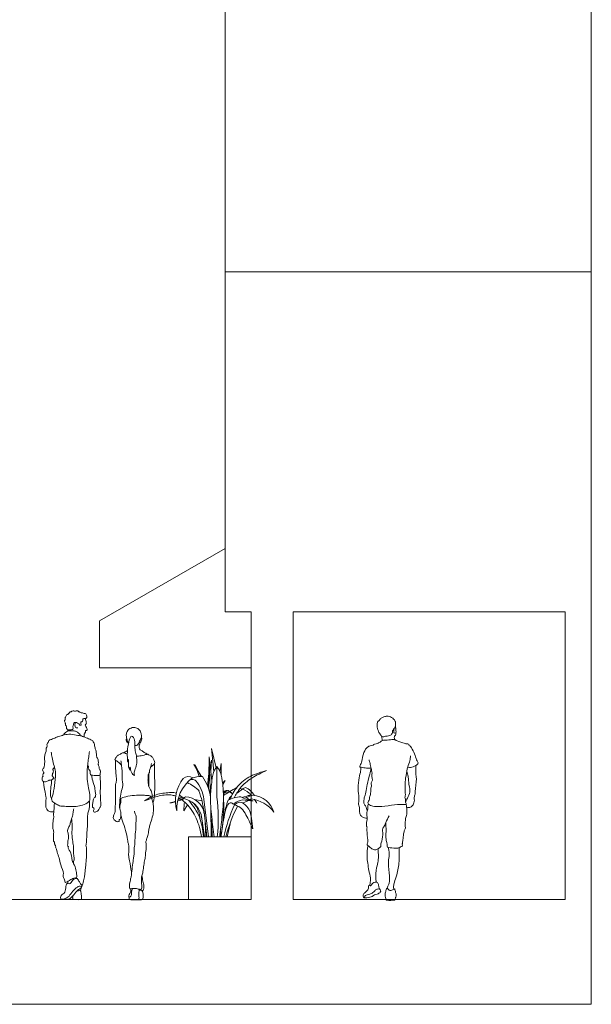
# Model space of a CAD drawing. Units: millimetres. Extents: x 1054 to 83772, y -68654 to 36294.
# Drawn here: x 20140 to 20687, y -38083 to -37142 of the extents above; entities that cross this region are included whole.
import ezdxf

# ---------------------------------------------------------------- set-up
doc = ezdxf.new("R2010")
doc.units = ezdxf.units.MM
for name, color, linetype in [('A-GROUND LINE DETAIL', 1, 'Continuous'), ('A-HATCHES', 254, 'Continuous'), ('A-LANDSCAPE', 3, 'Continuous'), ('A-PEOPLE', 1, 'Continuous'), ('A-SECTION LINE', 4, 'Continuous')]:
    doc.layers.add(name, color=color, linetype=linetype)

# ---------------------------------------------------------------- blocks, each defined once
blk = doc.blocks.new('A$C454d52a9')
at = {"layer": 'A-LANDSCAPE', "color": 9, "lineweight": 9, "true_color": 0xc7c8ca}
for p, q in [((0.6428, 0.5366), (0.6149, 0.7639)), ((0.6818, 0.6611), (0.6389, 0.8444)), ((0.6389, 0.8444), (0.6622, 0.6259)), ((0.4937, 0.6563), (0.4706, 0.6931)), ((0.4706, 0.6931), (0.5037, 0.6282)), ((0.5217, 0.5774), (0.4816, 0.6901)), ((0.4816, 0.6901), (0.5361, 0.5767)), ((0.6192, 0.6647), (0.6006, 0.4869)), ((0.6159, 0.7427), (0.6114, 0.4579)), ((0.6373, 0.7346), (0.6287, 0.6512)), ((0.632, 0.6251), (0.6373, 0.7346)), ((0.7199, 0.6237), (0.7302, 0.7017)), ((0.7302, 0.7017), (0.7314, 0.5894)), ((0.5431, 0.5774), (0.5117, 0.6275)), ((0.7442, 0.5125), (0.7689, 0.5372)), ((0.7689, 0.5372), (0.7458, 0.499)), ((0.3788, 0.3182), (0.3755, 0.2502)), ((0.3755, 0.2502), (0.408, 0.306)), ((0.3835, 0.3305), (0.3788, 0.3182)), ((0.4802, 0.3558), (0.5469, 0.3445)), ((0.611, 0), (0.5665, 0.3603)), ((0.6345, 0), (0.6319, 0.2851)), ((0.5707, 0), (0.5389, 0.2143)), ((0.5707, 0), (0.5419, 0.1935)), ((0.5673, 0.2403), (0.5934, 0)), ((0.7589, 0.1894), (0.7584, 0.206)), ((0.5776, 0.146), (0.5839, 0)), ((0.7891, 0), (0.8164, 0.125)), ((0.5836, 0.0102), (0.5867, 0.0611)), ((0.7233, 0.0558), (0.7238, 0))]:
    blk.add_line(p, q, dxfattribs=at)
blk.add_lwpolyline([(0.5447, 0), (0.7891, 0)], dxfattribs=at)
for centre, major_axis, start_param, end_param in [((-13.1397, 0.1129), (-9.7368, 9.7368), 3.947226, 3.974288), ((-24.7614, 0.4534), (17.9962, 17.9962), 5.494933, 5.50635), ((0.4187, 0.4993), (-0.0553, 0.0553), -1.361577, -0.088904), ((0.5319, 0.3764), (0.1423, 0.1423), 0.687635, 1.216052), ((0.1716, 0.3111), (-0.3279, 0.3279), 4.094421, 4.53715), ((0.6409, 0.3449), (-0.2451, 0.2451), 0.118385, 1.067887), ((0.6845, 0.2659), (0.2665, 0.2665), 1.464064, 2.402986), ((0.2936, 0.2373), (-0.2138, 0.2138), 4.655215, 5.121401), ((0.4556, 0.5007), (-0.0347, 0.0347), -1.543774, 0.058854), ((0.2327, 0.319), (-0.2378, 0.2378), 4.049929, 4.629697), ((3.8738, -4.7173), (-4.236, 4.236), -0.262003, -0.249502), ((1.1726, 0.0901), (0.3091, 0.3091), 1.286958, 1.507643), ((0.8862, 0.3014), (-0.133, 0.133), 4.45433, 5.08063), ((0.2046, 0.6359), (-0.2221, 0.2221), 2.716374, 2.984616), ((0.1915, 0.5583), (-0.1695, 0.1695), 2.91342, 3.099064), ((0.1061, -0.3382), (0.5384, 0.5384), 0.421572, 0.454262), ((0.3854, 0.1963), (-0.1312, 0.1312), 4.063016, 5.476988), ((-0.4067, 0.1097), (0.6948, 0.6948), 5.631957, 5.839048), ((-0.7178, 0.1771), (-1.0051, 1.0051), 3.802103, 4.07076), ((0.7935, 0.3642), (-0.056, 0.056), -0.718464, -0.224424), ((0.7654, 0.4147), (-0.0102, 0.0102), 0.044274, 0.422316), ((0.7747, 0.4029), (0.0163, 0.0163), 1.571545, 2.114036), ((3.8738, -4.7173), (4.236, 4.236), 1.322862, 1.333454), ((0.8086, 0.3604), (0.0592, 0.0592), 0.927309, 1.484814), ((0.7941, 0.3655), (-0.0456, 0.0456), -1.460802, -0.197212), ((0.7894, 0.4413), (-0.00157, 0.00157), 3.719957, 6.064528), ((0.7614, 0.3551), (-0.0672, 0.0672), 4.62122, 5.115888), ((0.9327, 0.0873), (-0.2093, 0.2093), -0.735509, -0.316978), ((0.8531, 0.3447), (-0.0354, 0.0354), -0.245616, 0.603314), ((0.8826, 0.2905), (-0.1226, 0.1226), -1.530571, -0.94206), ((1.0649, 0.6391), (-0.2089, 0.2089), 1.83515, 2.261708), ((0.9594, 0.3481), (-0.0248, 0.0248), -0.912194, -0.083186), ((1.0021, 0.3207), (0.0525, 0.0525), 0.534818, 1.357092), ((1.0607, 0.4805), (0.0972, 0.0972), 3.145186, 3.754516), ((1.1385, 0.0174), (-0.2788, 0.2788), -0.517139, -0.355375), ((0.6582, 0.0846), (0.3377, 0.3377), 6.202758, 6.270381), ((1.0176, 0.1715), (0.1603, 0.1603), 5.784335, 6.995991), ((0.1915, 0.5583), (-0.1695, 0.1695), 2.56815, 2.799368), ((0.2046, 0.6359), (-0.2221, 0.2221), 2.475162, 2.646025), ((0.231, 0.6494), (-0.2254, 0.2254), 2.624095, 2.826652), ((0.3305, 0.1527), (-0.1536, 0.1536), 4.214416, 5.289476), ((0.2756, 0.1521), (-0.1809, 0.1809), 3.988995, 4.63948), ((-1.6998, 0.3639), (-1.7372, 1.7372), 3.788427, 3.904893), ((0.6128, 0.3128), (0.1016, 0.1016), 5.475689, 5.747959), ((2.3832, -0.3782), (-1.1819, 1.1819), 0.362779, 0.557139), ((1.5199, 0.0715), (0.5468, 0.5468), 1.985892, 2.181467), ((2.1925, -0.3783), (-1.038, 1.038), 0.310175, 0.524758), ((0.8911, 0.2998), (0.0283, 0.0283), 1.828577, 2.074028), ((0.9958, 0.1147), (-0.1754, 0.1754), -0.535519, -0.188979), ((1.0353, 0.8604), (0.3644, 0.3644), 3.730109, 3.930408), ((0.7925, 0.7454), (0.3141, 0.3141), 4.256356, 4.460895), ((0.9749, 0.0412), (-0.2296, 0.2296), 4.568499, 5.362846), ((0.6582, 0.0846), (0.3377, 0.3377), 6.014618, 6.105084), ((-0.3854, 0.0269), (0.7279, 0.7279), 5.471639, 5.644999)]:
    blk.add_ellipse(centre, major_axis=major_axis, ratio=1, start_param=start_param, end_param=end_param, dxfattribs=at)
for points, knots in [([(0.6627, 0), (0.6553, 0.0636), (0.6399, 0.195), (0.6218, 0.3755), (0.6413, 0.5233), (0.6534, 0.6214), (0.6821, 0.6605), (0.6901, 0.6713)], [0, 0, 0, 0, 417.896877, 862.64584, 1169.51578, 1396.384024, 1482.917254, 1482.917254, 1482.917254, 1482.917254]), ([(0.7169, 0), (0.7242, 0.0624), (0.7396, 0.1938), (0.7584, 0.3738), (0.7443, 0.524), (0.7274, 0.6214), (0.6982, 0.6605), (0.6901, 0.6713)], [0, 0, 0, 0, 409.483186, 862.916886, 1169.354808, 1397.901258, 1485.105846, 1485.105846, 1485.105846, 1485.105846]), ([(1.1632, 0.6348), (1.1122, 0.6193), (1.0099, 0.5882), (0.8813, 0.4916), (0.8339, 0.4005), (0.8114, 0.3573)], [0, 0, 0, 0, 346.071033, 694.018271, 1008.495478, 1008.495478, 1008.495478, 1008.495478]), ([(0.8568, 0.3734), (0.8733, 0.405), (0.913, 0.4813), (1.0245, 0.5684), (1.1163, 0.6124), (1.1632, 0.6348)], [0, 0, 0, 0, 230.29527, 555.365724, 894.335988, 894.335988, 894.335988, 894.335988]), ([(0.3019, 0.4173), (0.2946, 0.4204), (0.2787, 0.4251), (0.2183, 0.4215), (0.1187, 0.4173), (0.0409, 0.3705), (0, 0.3459)], [40.764351, 40.764351, 40.764351, 40.764351, 58.288421, 77.888421, 169.798159, 271.407608, 271.407608, 271.407608, 271.407608]), ([(0.297, 0.3886), (0.2863, 0.393), (0.2362, 0.4088), (0.1304, 0.3935), (0.0464, 0.3628), (0.0011, 0.3462)], [343.95476, 343.95476, 343.95476, 343.95476, 369.332024, 459.271817, 564.770253, 564.770253, 564.770253, 564.770253]), ([(0.5447, 0), (0.5312, 0.0612), (0.5054, 0.1784), (0.4269, 0.2922), (0.3688, 0.3441), (0.354, 0.3553)], [0, 0, 0, 0, 134.560024, 257.610582, 296.695931, 296.695931, 296.695931, 296.695931]), ([(0.5629, 0), (0.5544, 0.0715), (0.5369, 0.196), (0.4622, 0.2972), (0.4234, 0.3491)], [0, 0, 0, 0, 130.288449, 268.354706, 268.354706, 268.354706, 268.354706]), ([(0.7296, 0), (0.7363, 0.0534), (0.7482, 0.1492), (0.7939, 0.356), (0.8609, 0.3032), (0.9305, 0.2842), (0.9839, 0.1859), (1.0163, 0.1098), (1.0307, 0.0758)], [0, 0, 0, 0, 415.891765, 746.495364, 811.934804, 911.757544, 1216.13205, 1461.642783, 1461.642783, 1461.642783, 1461.642783]), ([(1.0324, 0.0758), (1.0294, 0.1103), (1.0231, 0.1849), (0.9984, 0.285), (0.9128, 0.346), (0.8738, 0.3181), (0.8588, 0.3073)], [0, 0, 0, 0, 225.744369, 486.800225, 665.890928, 777.577023, 777.577023, 777.577023, 777.577023])]:
    blk.add_open_spline(points, degree=3, knots=knots, dxfattribs=at)
for points in [[(0.3536, 0.3818), (0.3443, 0.3905), (0.3382, 0.3952), (0.3321, 0.3996)], [(0.3365, 0.3675), (0.3324, 0.3703), (0.3281, 0.3729), (0.3238, 0.3753)]]:
    blk.add_open_spline(points, degree=3, dxfattribs=at)
blk = doc.blocks.new('A$C28896ce4')
at = {"layer": 'A-PEOPLE', "color": 251, "lineweight": 9, "true_color": 0x636466}
for points, knots in [([(34.1, 168.91), (34.75, 168.57), (35.88, 168.32), (35.83, 166.86), (36.89, 166.89), (37.77, 166.7), (37.38, 168.26), (36.93, 169.69), (38.2, 170.21), (39.24, 170.67), (39.41, 172.28), (39.28, 173.15), (41.05, 173.06), (42.17, 173.1), (42.94, 173.68), (43.23, 174.83), (42.65, 176.28), (42.31, 178.15), (40.35, 177.77), (38.96, 179), (37.55, 178.58), (36.55, 179.4), (35.71, 179.5), (35.11, 179.97), (34.4, 180.68), (33.37, 180.6), (32.22, 180.36), (32.01, 179.98), (30.68, 180.55), (29.95, 180.47), (28.42, 180.3), (28.16, 179.55), (27.2, 179.53), (26.49, 179.17), (26.56, 178.44), (25.88, 178.21), (25.13, 178.03), (25.2, 177.01), (24.63, 177.1), (23.6, 176.74), (23.31, 175.92), (22.65, 174.49), (22.22, 173.8), (22.45, 172.36), (22.01, 171.55), (21.57, 170.82), (22.36, 169.38), (22.61, 168.38), (22.43, 166.88), (23.25, 166.15), (23.75, 164.82), (23.55, 163.43), (24.5, 162.99), (24.8, 161.96), (26.31, 162.78), (27.48, 162.1), (28.56, 162.93), (29.57, 162.33), (30.04, 163.64), (29.97, 164.21), (29.62, 165.76), (30.02, 166.6), (30.44, 167.65), (30.46, 168.66), (31.31, 169.39), (32.04, 169.42), (32.38, 169.36)], [0, 0, 0, 0, 0.207709, 0.402239, 0.574414, 0.717419, 0.925756, 1.141124, 1.334917, 1.526145, 1.751449, 1.897688, 2.121205, 2.322108, 2.489937, 2.67901, 2.912137, 3.141401, 3.373945, 3.614093, 3.823318, 4.023138, 4.187743, 4.344569, 4.521422, 4.707893, 4.90078, 5.005656, 5.21095, 5.382311, 5.597282, 5.745709, 5.917885, 6.072622, 6.211693, 6.357237, 6.509999, 6.66948, 6.788818, 6.972123, 7.143252, 7.370125, 7.53657, 7.74997, 7.923621, 8.082367, 8.306914, 8.500559, 8.714098, 8.899127, 9.115908, 9.321368, 9.496022, 9.657051, 9.870607, 10.074793, 10.271904, 10.441655, 10.629765, 10.778684, 11.001329, 11.179797, 11.371523, 11.551964, 11.735094, 11.92124, 11.92124, 11.92124, 11.92124]), ([(34.1, 168.91), (33.24, 169.53), (32.3, 169.6), (31.61, 168.27), (31.59, 165.03), (33.02, 164.14), (34.5, 164.17)], [0, 0, 0, 0, 0.252929, 0.53299, 0.961908, 1.297152, 1.297152, 1.297152, 1.297152]), ([(39.94, 155.72), (40.35, 155.96), (40.74, 156.88), (40.17, 158.29), (41.35, 158.66), (40.85, 159.59), (41.5, 159.97), (41.8, 160.56), (41.66, 161.59), (42.34, 161.78), (43.2, 161.8), (43.46, 162.68), (43.2, 163.66), (42.2, 165.6), (41.48, 166.74), (41.75, 167.59), (42.84, 167.94), (42.59, 169.62), (41.99, 171.23), (41.71, 172.48), (41.58, 173.1)], [0.179625, 0.179625, 0.179625, 0.179625, 0.382798, 0.590227, 0.756308, 0.913689, 1.056384, 1.204752, 1.377237, 1.515707, 1.676794, 1.832128, 2.015672, 2.287513, 2.496372, 2.650447, 2.825208, 3.043706, 3.28876, 3.539857, 3.539857, 3.539857, 3.539857]), ([(20.87, 157.75), (20.79, 158.09), (22.71, 160), (24.37, 161.3), (28.4, 161.69), (31.74, 161.38), (33.82, 160.59), (37.97, 156.51), (35.6, 156.77), (28.97, 158.51), (23.36, 157.95), (20.94, 157.45), (20.87, 157.75)], [0, 0, 0, 0, 0.291325, 0.57249, 0.929041, 1.261973, 1.535351, 1.830806, 2.04404, 2.425732, 2.876444, 3.130862, 3.130862, 3.130862, 3.130862]), ([(25, 162.27), (25.04, 162.09), (25.06, 161.71), (24.94, 161.34), (24.85, 161.17)], [0, 0, 0, 0, 0.1350768, 0.2729902, 0.2729902, 0.2729902, 0.2729902]), ([(12.03, 127.28), (11.97, 126.73), (11.51, 125.66), (10.95, 125.27), (10.16, 124.27), (11.26, 123.28), (11.01, 122.4), (10.96, 121.41), (10.67, 121.02), (9.85, 120.69), (10.53, 119.94), (10.15, 119.39), (9.81, 118.5), (10.31, 118.15), (11, 117.32), (11.41, 116.62), (11.58, 115.82), (10.57, 115.52), (10.06, 115.21), (9.71, 114.3), (6.99, 114.35), (6.29, 113.6), (4.17, 113.12), (2.64, 112.37), (0.63, 113.54), (0, 115.02), (0.61, 117.55), (1.55, 117.95), (0.51, 119.7), (2.16, 120.83), (1.65, 122.16), (0.95, 123.09), (0.64, 124.99), (1.83, 125.66), (2.29, 126.69), (2.31, 127.62), (2.74, 129.67), (2.89, 133.79), (2.32, 136.49), (3.72, 140.44), (4.36, 143.24), (4.01, 145.01), (5.5, 146.69), (4.56, 148.08), (5.3, 149.84), (6.39, 150.14), (6.52, 152.54), (9.43, 153.19), (13.3, 155), (15.8, 156.1), (18.46, 156.5), (20.09, 157.3), (20.87, 157.75)], [0, 0, 0, 0, 0.232646, 0.388321, 0.569935, 0.768384, 0.937363, 1.114261, 1.240705, 1.385474, 1.538233, 1.682871, 1.848961, 1.979129, 2.167433, 2.335751, 2.478811, 2.651468, 2.791226, 2.953253, 3.237248, 3.422919, 3.682848, 3.917739, 4.175026, 4.403737, 4.684902, 4.841617, 5.06572, 5.295856, 5.491244, 5.693397, 5.927604, 6.126987, 6.31209, 6.481803, 6.742249, 7.109283, 7.414054, 7.780419, 8.08788, 8.323032, 8.571925, 8.789667, 9.022808, 9.201835, 9.450364, 9.748966, 10.128049, 10.428996, 10.721032, 11.019029, 11.019029, 11.019029, 11.019029]), ([(43.86, 128.77), (43.95, 128.43), (44.16, 127.78), (44.9, 127.25), (44.33, 126.42), (44.42, 125.09), (45.59, 123.81), (46.08, 123.29), (46.51, 122.3), (46.28, 121.28), (46.21, 120.22), (47.02, 119.4), (47.59, 118.93), (50.02, 118.93), (52.59, 118.8), (53.8, 118.91), (55.66, 118.8), (55.93, 119.96), (55.81, 120.97), (56.21, 122.67), (55.87, 123.87), (54.95, 124.7), (54.97, 125.87), (54.99, 126.67), (54.61, 127.76), (54.01, 128.84), (53.86, 129.73), (54.2, 130.85), (54.06, 132.35), (53.73, 134.72), (52.92, 135.7), (52.46, 136.39), (52.32, 139.35), (51.96, 142.02), (51.12, 144.23), (50.1, 147.91), (50.34, 149.42), (49.58, 150.05), (48.92, 152.05), (47.51, 152.54), (43.41, 154.49), (39.66, 155.76), (37.6, 156.71), (37.06, 156.95)], [0, 0, 0, 0, 0.184759, 0.339583, 0.502031, 0.708175, 0.942663, 1.098294, 1.278634, 1.463561, 1.646675, 1.831916, 1.982475, 2.261263, 2.555178, 2.7623, 2.991823, 3.165721, 3.351904, 3.588927, 3.787978, 3.982839, 4.171215, 4.333884, 4.526636, 4.728482, 4.897288, 5.08632, 5.312509, 5.592817, 5.789778, 5.947759, 6.254248, 6.555726, 6.839692, 7.193191, 7.404714, 7.574534, 7.825661, 8.040471, 8.421183, 8.829192, 8.997995, 8.997995, 8.997995, 8.997995]), ([(9.12, 141.18), (9.21, 139.9), (9.44, 137.32), (10.76, 130.95), (12.8, 125.29), (13.47, 119.65), (12.33, 109.42), (10.68, 99.53), (9.09, 96.65), (9.82, 94.03), (13.4, 91.78), (16.89, 89.4), (23.5, 89.31), (31.52, 88.93), (37.2, 89.85), (43.3, 91.81), (45.05, 94), (45.83, 95.19), (46.17, 96.33), (45.87, 100.2), (45.52, 103.84), (43.81, 111.09), (43.07, 119.13), (43.51, 125.06), (44.04, 130.8), (44.79, 136.45), (45.35, 139.95), (45.66, 141.7)], [0, 0, 0, 0, 0.35506, 0.815079, 1.258822, 1.683265, 2.273935, 2.849263, 3.161821, 3.434201, 3.799255, 4.168809, 4.629576, 5.144406, 5.588717, 6.03914, 6.333655, 6.539164, 6.731301, 7.077853, 7.433199, 7.924752, 8.445008, 8.886028, 9.318571, 9.750901, 10.168196, 10.168196, 10.168196, 10.168196]), ([(1.54, 113.07), (1.78, 111.27), (2.2, 108.02), (3.99, 98.89), (4.14, 96.63), (3.87, 93.66), (3.53, 89.43), (4.73, 86.42), (5.94, 84.78), (8.92, 83.93), (10.26, 83.92), (11.55, 83.97)], [0, 0, 0, 0, 0.445524, 1.017912, 1.307946, 1.62838, 2.025967, 2.363601, 2.629794, 2.960946, 3.213608, 3.213608, 3.213608, 3.213608]), ([(9.41, 96.68), (9.11, 97.18), (8.6, 98.31), (8.2, 100.22), (8.36, 104.32), (9.17, 111.12), (9.36, 113.39), (9.46, 114.54)], [0, 0, 0, 0, 0.241233, 0.486649, 0.855623, 1.330951, 1.668347, 1.668347, 1.668347, 1.668347]), ([(47.77, 119.03), (47.85, 117.78), (47.95, 115.26), (50.7, 108.43), (50.99, 103.44), (51.8, 99.86), (50.82, 97.74), (49.3, 97.01), (48.83, 93.29), (48.28, 89.89), (48.35, 88.32), (49.37, 87.88), (50.39, 87.06), (49.78, 86.1), (49.25, 84.47), (50.45, 83.31), (53.31, 84.63), (54.62, 86), (55.07, 87.67), (56.2, 88.49), (56.77, 92.05), (55.83, 95.01), (56.06, 99.38), (55.78, 102.9), (56.18, 109.68), (55.89, 116.22), (55.7, 118.21), (55.61, 119.16)], [0, 0, 0, 0, 0.350738, 0.837343, 1.25111, 1.590351, 1.849477, 2.068347, 2.411494, 2.757796, 2.966441, 3.149564, 3.33868, 3.518387, 3.747586, 3.945521, 4.253581, 4.508351, 4.734474, 4.940377, 5.269538, 5.597488, 5.966873, 6.310245, 6.785558, 7.249832, 7.557045, 7.557045, 7.557045, 7.557045]), ([(36.68, 8.64), (37.46, 10.29), (38.82, 13.87), (40.61, 19.79), (41.77, 30.59), (43.14, 44.17), (42.56, 47.18), (43.03, 49.74), (41.95, 51.71), (42.56, 53.58), (42.84, 55.83), (42.67, 58.44), (43.35, 59.83), (42.85, 63.03), (43.4, 67.03), (43.91, 72.75), (43.58, 80.33), (44.46, 84.55), (45.82, 88.5), (45.71, 92.17), (45.57, 93.82), (45.45, 94.63)], [0.006854, 0.006854, 0.006854, 0.006854, 0.417842, 0.843203, 1.441553, 2.078926, 2.382795, 2.654804, 2.910641, 3.149878, 3.420145, 3.701359, 3.916061, 4.223227, 4.579035, 5.007929, 5.494923, 5.863126, 6.22123, 6.556565, 6.832857, 6.832857, 6.832857, 6.832857]), ([(12.21, 92.53), (12.12, 92.03), (11.95, 90.93), (11.79, 88.85), (11.62, 84.85), (11.61, 83.99), (11, 82.2), (11.63, 78.89), (10.9, 76.17), (10.76, 73.23), (10.15, 69.75), (11.09, 66.45), (11.6, 64.53), (10.99, 61.61), (11.37, 57.24), (10.89, 55.75), (12.56, 55.42), (12.15, 53.48), (12.43, 52.57), (13.51, 51.99), (13.11, 50.63), (13.55, 48.74), (14.46, 48.16), (14.41, 45.15), (17.04, 39.85), (17.63, 33.57), (21.39, 25.32), (19.84, 22.94), (21.29, 19.96), (22.17, 18.46), (21.9, 16.06), (25.12, 17.39), (26.78, 18.88), (30.51, 20.8), (34.04, 20.81), (33.16, 24.95), (32.76, 30.18), (29.71, 35.53), (28.56, 38.94), (28.36, 44.58), (24.91, 49.33), (25.69, 50.43), (24.23, 52.38), (25.27, 53.67), (24.61, 55.4), (24.97, 56.47), (25.53, 58.63), (25.53, 62.75), (24.28, 66.05), (25.19, 68.26), (26.9, 71.4), (27.7, 74.96), (28.91, 79.13), (29.8, 80.88), (30.09, 85.51), (30.49, 86.34), (30.65, 86.79)], [0, 0, 0, 0, 0.22447, 0.49696, 0.855007, 1.025783, 1.262291, 1.593922, 1.89814, 2.20653, 2.548923, 2.880099, 3.129309, 3.443307, 3.826754, 4.025514, 4.220879, 4.457039, 4.631813, 4.811536, 5.017331, 5.263492, 5.436642, 5.73141, 6.166935, 6.64219, 7.169514, 7.451996, 7.763498, 8.013475, 8.240123, 8.527355, 8.817322, 9.187415, 9.487259, 9.812659, 10.242023, 10.684437, 11.026789, 11.461725, 11.880261, 12.062932, 12.320086, 12.536806, 12.76952, 12.95738, 13.222726, 13.594325, 13.928404, 14.198118, 14.535895, 14.891984, 15.260271, 15.527053, 15.905921, 16.122273, 16.122273, 16.122273, 16.122273]), ([(28.51, 77.67), (28.8, 75.4), (29.28, 70.68), (28.58, 62.96), (29.42, 55.86), (30.77, 50.01), (29.84, 43.86), (31.41, 39.44), (30.53, 37.29), (30.28, 35.44), (30.22, 34.8)], [0.023725, 0.023725, 0.023725, 0.023725, 0.475998, 0.972288, 1.443757, 1.876511, 2.315283, 2.684276, 2.986167, 3.133864, 3.133864, 3.133864, 3.133864]), ([(24.19, 15.46), (23.44, 15.13), (22.94, 11.05), (22, 6.22), (19.55, 5.09), (18.55, 4.23), (17.74, 2.17), (18.22, 0.79), (19.28, 0), (23.92, 0.16), (27.22, 1.03), (30.76, 4.76), (34.08, 9.47), (37.31, 10.89), (38.61, 13.28), (37.01, 15.2), (35.6, 17.83), (34.5, 19.35), (33.86, 20.53), (30.11, 20.32), (28.53, 16.42), (26.3, 14.6), (24.71, 15.69), (24.19, 15.46)], [0, 0, 0, 0, 0.376131, 0.787279, 1.062511, 1.269254, 1.530059, 1.740299, 1.944367, 2.323446, 2.665326, 3.071789, 3.508368, 3.844207, 4.111218, 4.384141, 4.702244, 4.948097, 5.141356, 5.455979, 5.823591, 6.108948, 6.364064, 6.364064, 6.364064, 6.364064]), ([(32.86, 21.03), (32.94, 20.89), (33.12, 20.62), (33.28, 20.41), (33.36, 20.31)], [0, 0, 0, 0, 0.1268351, 0.2406358, 0.2406358, 0.2406358, 0.2406358]), ([(18.63, 0.54), (19.89, 0.44), (22.59, 0.68), (26.34, 3.47), (29.54, 8.21), (33.77, 12.34), (36.2, 13.18), (38.14, 12.81)], [0, 0, 0, 0, 0.414837, 0.862703, 1.37718, 1.894975, 2.269042, 2.269042, 2.269042, 2.269042]), ([(24.87, 15.47), (24.86, 15.9), (24.82, 16.47), (24.75, 17.14), (24.72, 17.34)], [0, 0, 0, 0, 0.2056841, 0.2917507, 0.2917507, 0.2917507, 0.2917507]), ([(37.43, 7.56), (37.57, 6.78), (37.84, 5.26), (37.9, 2.29), (38.3, 0.14), (34.38, 0.05), (31.85, 0.15), (29.92, 0.44), (29.41, 1.04), (29.52, 2.4), (29.62, 3.32), (29.74, 3.79)], [-1.487221, -1.487221, -1.487221, -1.487221, -1.21571, -0.907116, -0.684457, -0.366282, 0, 0, 0.163122, 0.367255, 0.585284, 0.585284, 0.585284, 0.585284]), ([(37.43, 7.56), (37.35, 7.92), (37.07, 8.87), (35.03, 8.6), (33.85, 8.33), (33.26, 8.06)], [0, 0, 0, 0, 0.1913324, 0.4322418, 0.6850901, 0.6850901, 0.6850901, 0.6850901])]:
    blk.add_open_spline(points, degree=3, knots=knots, dxfattribs=at)
blk = doc.blocks.new('A$Cbeb0e381')
at = {"layer": 'A-PEOPLE', "color": 251, "lineweight": 9, "true_color": 0x636466}
for points, knots in [([(35.21, 165.28), (35.48, 165.81), (35.9, 167.01), (35.8, 168.36), (36.09, 170.1), (35.48, 171.13), (34.91, 172.9), (31.33, 175.86), (27.41, 176.35), (26.49, 175.89), (24.68, 175.7), (23.37, 174.82), (22.51, 174.58), (21.72, 174.15), (21.01, 173.44), (20.72, 172.38), (19.51, 171.48), (18.61, 171), (18.34, 169.11), (18.5, 167.7), (18.48, 165.97), (18.38, 164.68), (19.35, 161.62), (20.64, 159.78), (21.7, 158.46), (22.39, 156.9), (23.63, 156.24), (25.88, 156.72), (26.74, 157.35), (29.1, 156.98), (31.15, 157.97), (32.17, 158.87), (33.19, 160.32), (32.58, 162.07), (33.84, 163.73), (34.6, 164.3)], [0, 0, 0, 0, 0.245406, 0.460678, 0.695456, 0.887525, 1.127075, 1.518718, 1.870167, 2.050556, 2.289303, 2.5188, 2.725681, 2.725681, 2.94496, 3.134459, 3.351162, 3.531184, 3.770872, 3.995404, 4.227565, 4.43722, 4.758753, 5.035467, 5.270918, 5.502557, 5.709854, 5.976823, 6.164011, 6.435744, 6.708138, 6.921889, 7.150321, 7.385019, 7.691514, 7.691514, 7.691514, 7.691514]), ([(35.63, 164.89), (34.89, 165.27), (34.34, 163.74), (33.93, 160.27), (34.91, 159.5), (35.51, 160.22)], [0, 0, 0, 0, 0.314099, 0.801747, 1.053176, 1.053176, 1.053176, 1.053176]), ([(35.05, 153.81), (34.79, 154.44), (34.67, 155.82), (34.82, 156.63), (35.34, 157.37), (36.47, 159.02), (36.31, 163.44), (35.87, 165.64), (35.82, 166.57), (35.79, 167)], [0, 0, 0, 0, 0.261078, 0.422943, 0.586736, 0.838029, 1.220008, 1.496247, 1.701985, 1.701985, 1.701985, 1.701985]), ([(47.47, 127.45), (48.73, 127.17), (51.33, 126.79), (56.37, 129.26), (57.77, 131.2), (56.87, 132.26), (55.5, 135.95), (51.33, 147.1), (48.49, 148.49), (47.91, 149.97), (45.42, 149.61), (44.23, 150.39), (37.4, 152.3), (34.92, 154.08), (33.4, 153.82), (27.77, 153.08), (23.33, 153.56), (21.22, 151.27), (19.63, 150.79), (18.71, 149.82), (15.61, 149.94), (14.58, 147.93), (11.59, 147.99), (8.65, 146.69), (4.97, 141.68), (3.97, 132.41), (1.71, 128.56), (1.59, 127.32), (3.43, 127.35), (8.39, 126.28), (11.07, 126.31), (12.48, 126.34)], [0, 0, 0, 0, 0.358699, 0.785957, 1.040258, 1.22017, 1.585305, 2.214616, 2.522381, 2.723452, 2.985942, 3.213264, 3.695654, 4.009092, 4.220412, 4.652371, 5.039117, 5.342244, 5.568334, 5.771315, 6.074528, 6.327805, 6.624893, 6.942164, 7.385326, 7.949558, 8.32499, 8.483111, 8.70056, 9.112699, 9.487223, 9.487223, 9.487223, 9.487223]), ([(23.07, 152.83), (23.05, 153.68), (22.88, 155.37), (22.64, 156.47), (22.51, 157.01)], [0, 0, 0, 0, 0.2901425, 0.5259609, 0.5259609, 0.5259609, 0.5259609]), ([(10.61, 134.33), (10.94, 133.26), (11.61, 131.08), (12.37, 126.23), (13.8, 121.81), (12.8, 118.16), (14.6, 114.75), (12.27, 112.69), (12.9, 110.03), (12.75, 108.46), (12.03, 106.39), (12.49, 104.94), (11.81, 100.29), (10.89, 98.81), (11.39, 96.67), (9.03, 93.49), (10.17, 92.06), (12.2, 90.57), (17.56, 89.36), (29.04, 90.36), (39.6, 92.28), (46.16, 91.21), (46.07, 92.77), (45.1, 93.91), (45.82, 96.95), (44.56, 98.47), (45.49, 100.35), (44.87, 102.62), (45.19, 116.15), (46.07, 119.79), (46.75, 124.34), (47.38, 127.75), (49.85, 133.52), (50.06, 136.59), (50.12, 138.15)], [0, 0, 0, 0, 0.334079, 0.737255, 1.127989, 1.476122, 1.806937, 2.098846, 2.384626, 2.618276, 2.874586, 3.105125, 3.492342, 3.731595, 3.989374, 4.332819, 4.550157, 4.826979, 5.241962, 5.86345, 6.487781, 6.907044, 7.071376, 7.288201, 7.598357, 7.840338, 8.074346, 8.357834, 9.019413, 9.398114, 9.768384, 10.115067, 10.563456, 10.957527, 10.957527, 10.957527, 10.957527]), ([(2.87, 127.29), (2.72, 125.66), (2.4, 122.26), (0.43, 115), (0, 104.62), (1.24, 96.99), (0.26, 92.18), (1.47, 89.82), (1.32, 86.19), (1.58, 82.85), (3.36, 80.23), (6.03, 78.73), (7.92, 78.58), (8.83, 78.66)], [0, 0, 0, 0, 0.402784, 0.900108, 1.491547, 2.002196, 2.388232, 2.674266, 3.016295, 3.349934, 3.665162, 3.977837, 4.279279, 4.279279, 4.279279, 4.279279]), ([(8.92, 85.78), (8.73, 86.54), (8.22, 88.04), (7.17, 90.37), (5.26, 92.86), (5.66, 95.53), (5.86, 98.19), (7.4, 101.96), (8.32, 108.98), (10.19, 116.91), (11.92, 123.39), (12.3, 125.39), (12.48, 126.34)], [0, 0, 0, 0, 0.277528, 0.570426, 0.885314, 1.174765, 1.46759, 1.828267, 2.312393, 2.844844, 3.309641, 3.620006, 3.620006, 3.620006, 3.620006]), ([(46.62, 123.39), (47.12, 121.84), (47.93, 118.66), (48.48, 114.38), (48.7, 109.73), (49.64, 107.01), (49.82, 102.3), (46.39, 96.73), (45.83, 95.18), (45.52, 93.64)], [0, 0, 0, 0, 0.401545, 0.78478, 1.170675, 1.480485, 1.863592, 2.270116, 2.540919, 2.540919, 2.540919, 2.540919]), ([(55.49, 129.02), (55.31, 127.13), (55.2, 123.49), (55.35, 118.81), (56.39, 116.29), (54.15, 104.25), (54.74, 101.15), (53.53, 99.18), (54.15, 95.78), (53.08, 91.15), (50.92, 89.66), (49.56, 88.62), (47.89, 88.88), (46.48, 89.23)], [0, 0, 0, 0, 0.454451, 0.849603, 1.172372, 1.829161, 2.16977, 2.431971, 2.78398, 3.192084, 3.489993, 3.734246, 4.009772, 4.009772, 4.009772, 4.009772]), ([(29.71, 81), (28.67, 78.81), (26.64, 74.71), (24.89, 70.3), (23.56, 69.02), (23.41, 65.8), (24.26, 63.27), (22.34, 54.78), (21.71, 53.43), (22.06, 51.53), (20.96, 50.93), (18.48, 48.73), (15.84, 48.2), (12.43, 49.79), (9.82, 52.38), (8.34, 53), (9.32, 54.57), (9.38, 58.89), (8.82, 60.26), (9.05, 61.54), (8.65, 62.79), (8.61, 64.16), (9.03, 65.48), (8.06, 66.05), (8.88, 69.63), (8.44, 70.61), (7.82, 71.53), (8.22, 75.93), (8.97, 78.37), (8.6, 79.79), (8.27, 85.38), (9.84, 87.07), (9.13, 89.33), (9.6, 91.4), (9.94, 92.4)], [0, 0, 0, 0, 0.490225, 0.87674, 1.115639, 1.423259, 1.73285, 2.163661, 2.395168, 2.623521, 2.814453, 3.141553, 3.433732, 3.782597, 4.135608, 4.333144, 4.553473, 4.774115, 4.990986, 5.194937, 5.400576, 5.617076, 5.815737, 5.983957, 6.321464, 6.5069, 6.686049, 7.066851, 7.355869, 7.578209, 7.999545, 8.265059, 8.527177, 8.851726, 8.851726, 8.851726, 8.851726]), ([(45.89, 91.85), (46.58, 90.64), (46.26, 89.07), (47.39, 82.51), (45.02, 78.61), (45.82, 76.48), (44.78, 75.65), (45.3, 70.94), (45.35, 68.52), (44.31, 67.1), (43.5, 63.45), (42.94, 58.21), (42.49, 54.58), (42.16, 53.85), (42.69, 51.68), (41.38, 51.5), (40.63, 51.26), (38.72, 49.73), (34.48, 50.12), (27.47, 50.31), (28.01, 52.63), (27.97, 54.23), (26.7, 57.29), (26.69, 63.51), (26.88, 67.1), (26.76, 72.02), (26.61, 74.43)], [0, 0, 0, 0, 0.252383, 0.730945, 1.124713, 1.372748, 1.56336, 1.962391, 2.255166, 2.486646, 2.841276, 3.28617, 3.629579, 3.800354, 4.05271, 4.23592, 4.402997, 4.67089, 5.073417, 5.535156, 5.763237, 5.994834, 6.33094, 6.790248, 7.156027, 7.656894, 7.656894, 7.656894, 7.656894]), ([(9.59, 52.36), (9.28, 50.92), (8.77, 47.8), (8.44, 40.41), (10.59, 27.27), (12.4, 20.32), (11.66, 16.67), (11.2, 15.04)], [0, 0, 0, 0, 0.382251, 0.878091, 1.546537, 2.035646, 2.44599, 2.44599, 2.44599, 2.44599]), ([(17.56, 17.4), (17.32, 18.49), (16.71, 20.63), (17.47, 31.72), (19.6, 37.31), (19.53, 44.09), (19.25, 47.59), (19, 49.36)], [0, 0, 0, 0, 0.332496, 0.926346, 1.388599, 1.848776, 2.269317, 2.269317, 2.269317, 2.269317]), ([(28.99, 50.63), (29.75, 47.8), (30.16, 41.63), (28.51, 38.22), (30.1, 26.4), (30.36, 16.8), (28.58, 13.89), (28.12, 12.39), (27.89, 11.71)], [0, 0, 0, 0, 0.539252, 0.893401, 1.517056, 2.086372, 2.405537, 2.671229, 2.671229, 2.671229, 2.671229]), ([(34.31, 10.84), (34.1, 11.79), (33.87, 14.03), (34.87, 17.7), (37.4, 24.74), (39.76, 37.21), (39.13, 45.39), (39.24, 48.76), (39.25, 50.36)], [0.06724, 0.06724, 0.06724, 0.06724, 0.344574, 0.699685, 1.197379, 1.852773, 2.372933, 2.770634, 2.770634, 2.770634, 2.770634]), ([(11.2, 15.04), (10.3, 14.47), (9.81, 13.86), (10.38, 11.67), (9.27, 10.26), (8.42, 9.05), (6.73, 7.54), (4.53, 5.72), (4.9, 2.97), (6.17, 2.39), (8.62, 2.66), (13.99, 3.29), (15.45, 5.73), (18.33, 5.94), (21.57, 7.69), (21.96, 9.75), (20.58, 11.23), (19.92, 12.67), (19.85, 14.46), (18.68, 17.44), (17.58, 17.37), (14.81, 17.58), (13.81, 15.82), (12.23, 14.17), (11.54, 13.78), (11.41, 14.89), (11.2, 15.04)], [0, 0, 0, 0, 0.191697, 0.454654, 0.699346, 0.923671, 1.198127, 1.494254, 1.777757, 1.963645, 2.259355, 2.687146, 2.982044, 3.290546, 3.64031, 3.885061, 4.141083, 4.370618, 4.628401, 4.944573, 5.128464, 5.421809, 5.684025, 5.967932, 6.093076, 6.289477, 6.289477, 6.289477, 6.289477]), ([(5.79, 2.61), (6.08, 4.05), (7.96, 5.25), (12.61, 6.24), (15.89, 8.83), (17.74, 11.24), (20.11, 11.03), (21.09, 10.7)], [0, 0, 0, 0, 0.314341, 0.762012, 1.17331, 1.510954, 1.865592, 1.865592, 1.865592, 1.865592]), ([(27.24, 11.19), (26.6, 9.89), (26.6, 7.85), (25.56, 6.08), (26.33, 3.21), (26.64, 0.47), (28.1, 0.07), (34.99, 0), (35.54, 0.8), (35.75, 2.38), (36.18, 3.31), (36.85, 5.72), (35.9, 7.25), (35.36, 11.24), (34.04, 10.79), (33.13, 10.01), (30.55, 9.43), (28.75, 10.43), (28.29, 12.22), (27.54, 11.48), (27.24, 11.19)], [0.131799, 0.131799, 0.131799, 0.131799, 0.430476, 0.699385, 1.018054, 1.286399, 1.490037, 2.177454, 2.414541, 2.554176, 2.757768, 3.042352, 3.314967, 3.651031, 3.807326, 4.389516, 4.695081, 4.935283, 5.316581, 5.623612, 5.623612, 5.623612, 5.623612])]:
    blk.add_open_spline(points, degree=3, knots=knots, dxfattribs=at)
blk = doc.blocks.new('A$C43345a9b')
at = {"layer": 'A-PEOPLE', "color": 251, "lineweight": 9, "true_color": 0x636466}
for points, knots in [([(14.83, 150.58), (14.44, 150.87), (13.52, 151.43), (12.95, 155.04), (12.16, 157.2), (13.11, 160.42), (14.69, 163.62), (19.49, 165.37), (23.62, 164.2), (26.5, 160.87), (27.06, 157.45), (26.97, 154.37), (24.48, 150.97), (23.95, 148.42), (22.19, 147.44), (21.25, 147.5), (20.81, 147.59)], [0, 0, 0, 0, 0.21766, 0.553555, 0.833058, 1.153878, 1.492072, 1.884398, 2.252229, 2.621204, 2.952452, 3.266673, 3.634383, 3.921993, 4.161932, 4.372147, 4.372147, 4.372147, 4.372147]), ([(13.1, 153.91), (12.16, 153.55), (12.26, 152.52), (13.31, 150.75), (13.66, 150.02), (14.65, 149.72)], [0, 0, 0, 0, 0.2837468, 0.6829538, 0.956588, 0.956588, 0.956588, 0.956588]), ([(17.7, 156.5), (17.21, 156.48), (16.01, 155.35), (14.22, 148.79), (13.23, 139.6), (13.77, 134.56), (13.82, 130.49), (14.16, 133.8), (14.98, 134.79), (14.47, 129.7), (14.46, 127), (16.5, 122.4), (15.77, 126.51), (16.34, 127.49), (16.54, 124.16), (18.19, 120.19), (20.83, 118.38), (19.61, 120.6), (20.41, 124.22), (22.79, 129.4), (22.48, 134.57), (22.12, 138.93), (20.56, 144.04), (21.04, 149.5), (20.08, 155.32), (18.27, 156.51), (17.7, 156.5)], [0, 0, 0, 0, 0.231441, 0.700657, 1.261047, 1.693474, 1.957194, 2.222286, 2.356552, 2.716391, 3.072995, 3.371731, 3.662868, 3.797863, 4.082465, 4.488052, 4.738241, 4.951107, 5.303227, 5.737298, 6.145774, 6.524052, 6.935861, 7.368929, 7.802218, 8.068479, 8.068479, 8.068479, 8.068479]), ([(26.75, 154.87), (27.43, 154.79), (27.31, 153.54), (26.82, 151.49), (25.59, 150.05)], [0, 0, 0, 0, 0.363552, 0.9452014, 0.9452014, 0.9452014, 0.9452014]), ([(10.02, 140.67), (10.65, 141), (11.63, 141.54), (13.05, 142.43), (13.66, 142.85)], [0, 0, 0, 0, 0.2653808, 0.4714645, 0.4714645, 0.4714645, 0.4714645]), ([(25.59, 150.05), (25.45, 149.51), (25.19, 148.36), (24.69, 147.29), (24.7, 143.97), (27.02, 142.81), (29.77, 141.13), (31.51, 139.89), (32.37, 139.23)], [0, 0, 0, 0, 0.234674, 0.437906, 0.746954, 1.027292, 1.35333, 1.679588, 1.679588, 1.679588, 1.679588]), ([(7.41, 133.05), (7.54, 131.77), (7.77, 129.07), (8.8, 123.94), (8.51, 116.16), (8.69, 113.27), (9.67, 109.24), (7.32, 102.84), (6.38, 96.06), (6.04, 90.14), (6.14, 86.95), (7.36, 85.09), (7.42, 81.3), (7.04, 78.76), (6.93, 76.99), (5.48, 76.82), (5.96, 75.26), (4.48, 74.52), (1.7, 75.65), (0.11, 77.65), (0, 79.89), (1.36, 82.73), (2.19, 85.53), (1.96, 87.68), (2.03, 90.17), (2.23, 93.22), (2.2, 105.55), (1.96, 110.43), (3.5, 114.06), (2.55, 119.19), (2.23, 127.99), (2.26, 131.67), (2.31, 133.56)], [0, 0, 0, 0, 0.356099, 0.778707, 1.280769, 1.590252, 1.942638, 2.411865, 2.896168, 3.337464, 3.649791, 3.912164, 4.260467, 4.560871, 4.781704, 4.964348, 5.161664, 5.363069, 5.671076, 5.955317, 6.215454, 6.537095, 6.846142, 7.110758, 7.383045, 7.706611, 8.341928, 8.752948, 9.08863, 9.501037, 10.038333, 10.468845, 10.468845, 10.468845, 10.468845]), ([(7.88, 128.88), (7.11, 129.77), (5.6, 131.39), (2.42, 133.45), (1.39, 134.23), (2.5, 135.6), (3.92, 138.19), (6.84, 139.34), (9.58, 141.19), (11.55, 140.05), (12.89, 139.53), (13.49, 139.32)], [0, 0, 0, 0, 0.340629, 0.691956, 0.867797, 1.084148, 1.394859, 1.717535, 2.031957, 2.307764, 2.498256, 2.498256, 2.498256, 2.498256]), ([(22.18, 137.54), (23.61, 137.49), (27.05, 137.71), (31.91, 139.18), (33.02, 139.36), (34.81, 138.16), (37.31, 137.13), (38.25, 134.51), (39.79, 132.53), (39.72, 130.48), (37.65, 128.33), (36.46, 127.31), (35.8, 126.85)], [3.201391, 3.201391, 3.201391, 3.201391, 3.515733, 3.942592, 4.124224, 4.379607, 4.675099, 4.971533, 5.25439, 5.498111, 5.804017, 6.086632, 6.086632, 6.086632, 6.086632]), ([(6.55, 96.84), (8.32, 97.56), (11.93, 98.89), (20.43, 100.15), (27.43, 100.44), (31.79, 99.78), (34.82, 100.07), (37.64, 96.31), (37.06, 102.47), (36.4, 104.2), (35.32, 105.91), (34.73, 106.95), (34.16, 108.61), (33.75, 109.06), (33.6, 110.51), (33.89, 111.25), (33.11, 112.16), (33.42, 113.28), (33.16, 114.59), (33.48, 115.35), (33.46, 117.04), (33.18, 119.54), (34.15, 120.12), (33.87, 121.34), (34.92, 121.78), (34.59, 123.9), (35.37, 125.65), (35.83, 126.84), (36.19, 128.37), (36.45, 129.67), (36.55, 130.33)], [0, 0, 0, 0, 0.433046, 0.964432, 1.448886, 1.823576, 2.138756, 2.427727, 2.796772, 3.073489, 3.317618, 3.524478, 3.756418, 3.902262, 4.113277, 4.271117, 4.453786, 4.646905, 4.851039, 5.010199, 5.248421, 5.529352, 5.702946, 5.88363, 6.051038, 6.302956, 6.555806, 6.758475, 6.983266, 7.241268, 7.241268, 7.241268, 7.241268]), ([(39.34, 130.37), (39.4, 126.78), (39.42, 119.57), (40.03, 106.28), (39, 96.27), (38.29, 93.84), (38.03, 93.01)], [0, 0, 0, 0, 0.594877, 1.266838, 1.844023, 2.114868, 2.114868, 2.114868, 2.114868]), ([(33.99, 120.35), (34.09, 118.86), (34.25, 116.07), (34.21, 110.59), (34.17, 109.18), (34.15, 108.48)], [0, 0, 0, 0, 0.382659, 0.799822, 1.062755, 1.062755, 1.062755, 1.062755]), ([(7.28, 97.14), (7.39, 95.74), (7.39, 92.9), (6.25, 89.93), (6.41, 87.47), (6.61, 86.31)], [0, 0, 0, 0, 0.370822, 0.693195, 1.034414, 1.034414, 1.034414, 1.034414]), ([(20.27, 84.97), (20.51, 83.89), (21.12, 81.71), (22.41, 80.16), (21.62, 75.32), (21.95, 66.94), (20.64, 62.56), (21.35, 60.02), (20.35, 55.19), (20.96, 52.9), (19.8, 49.9), (20.13, 47.02), (19.91, 42.1), (19.05, 38.55), (17.51, 24.35), (17.05, 21.46), (15.9, 16.71), (15.57, 14.3), (15.57, 13.32), (15.25, 10.25), (18.98, 11.24), (23.22, 11.13), (26.39, 9.47), (27.47, 11.47), (27.39, 13.16), (26.97, 18.73), (27.18, 23.02), (28.08, 24.91), (29.02, 30.4), (29.58, 36.06), (30.84, 40.89), (30.78, 45.07), (31.56, 48.16), (31.37, 50.49), (31.75, 54.03), (30.92, 55.83), (32.4, 58.76), (32.9, 60.54), (33.88, 65.76), (34.53, 69.57), (35.75, 73.81), (38.04, 80.85), (38.56, 86.01), (38.37, 92.55), (37.27, 95.43), (37.02, 97.13), (36.9, 97.93)], [0, 0, 0, 0, 0.330453, 0.574461, 0.962718, 1.499079, 1.876208, 2.166497, 2.560399, 2.84171, 3.150768, 3.465015, 3.850077, 4.224055, 4.89614, 5.23406, 5.624368, 5.901684, 6.089884, 6.358059, 6.666963, 7.05812, 7.372881, 7.601609, 7.839048, 8.269729, 8.644408, 8.901313, 9.320867, 9.763571, 10.167209, 10.536641, 10.852765, 11.133377, 11.468207, 11.719659, 12.030226, 12.287663, 12.698201, 13.059398, 13.438972, 13.927685, 14.353608, 14.809437, 15.126706, 15.408665, 15.408665, 15.408665, 15.408665]), ([(7.31, 81.01), (8.07, 78.5), (9.52, 73.43), (12.83, 64.55), (13.85, 56.67), (14.19, 54.43), (14.82, 53.06), (15, 50.54), (15.2, 48.85), (14.72, 47.69), (15.35, 46.12), (14.59, 44.29), (14.61, 42.66), (15.79, 37.04), (17.02, 29.33), (17.54, 25.97), (17.61, 25.55)], [0, 0, 0, 0, 0.491376, 1.041481, 1.529283, 1.780725, 1.990627, 2.268019, 2.495844, 2.683222, 2.903049, 3.140713, 3.354662, 3.768091, 4.337618, 4.422607, 4.422607, 4.422607, 4.422607]), ([(28, 8.36), (28.9, 9.59), (29.42, 12.17), (29.16, 15.16), (27.94, 20.07), (27.96, 20.5), (27.46, 23.44)], [0.11243, 0.11243, 0.11243, 0.11243, 0.449333, 0.805216, 1.220817, 1.368406, 1.368406, 1.368406, 1.368406]), ([(15.2, 1.94), (15.02, 2.58), (14.81, 3.95), (15.92, 6.23), (16.76, 7.54), (16.88, 9.74), (16.65, 10.76)], [0, 0, 0, 0, 0.257355, 0.537001, 0.766991, 1.087411, 1.087411, 1.087411, 1.087411]), ([(19.08, 11.05), (18.69, 10.88), (17.68, 10.49), (17.67, 7.44), (17.61, 4.87), (16.33, 2.84), (15.21, 2.4), (15.06, 1.22), (15.96, 0), (20.89, 0.19), (23.73, 0.2), (25.09, 2.22), (24.19, 4.82), (24.44, 7.7), (24.91, 8.99), (24.43, 10.1), (24.1, 10.53)], [0, 0, 0, 0, 0.204318, 0.507043, 0.80565, 1.079165, 1.293682, 1.474552, 1.659157, 2.058447, 2.366353, 2.615466, 2.913274, 3.219211, 3.428304, 3.659013, 3.659013, 3.659013, 3.659013]), ([(22.91, 0.31), (23.76, 0.1), (26.11, 0.13), (28.16, 0.18), (28.72, 2.63), (28.67, 5.18), (28.64, 6.01), (28.05, 8.89), (26.5, 9.43), (25.38, 9.41), (24.67, 9.38)], [0.925247, 0.925247, 0.925247, 0.925247, 1.238141, 1.477175, 1.715515, 2.000394, 2.236469, 2.36193, 2.590789, 2.790671, 2.790671, 2.790671, 2.790671])]:
    blk.add_open_spline(points, degree=3, knots=knots, dxfattribs=at)

msp = doc.modelspace()

# ---------------------------------------------------------------- linework, layer by layer
at = {"layer": 'A-GROUND LINE DETAIL', "lineweight": 9, "transparency": 16777216}
for points in [[(20686.54, -37382.53), (20336.54, -37382.53)], [(20336.54, -37646.81), (20216.54, -37716.09), (20216.54, -37761.09), (20361.54, -37761.09)]]:
    msp.add_lwpolyline(points, dxfattribs=at)
at = {"layer": 'A-HATCHES', "lineweight": 9}
for points in [[(20336.54, -36782.53), (20686.54, -36782.53), (20686.54, -37982.53), (20686.54, -37982.53)], [(14986.54, -37982.53), (14986.54, -38082.53), (20686.54, -38082.53), (20686.54, -37982.53)]]:
    msp.add_lwpolyline(points, dxfattribs=at)
at = {"layer": 'A-LANDSCAPE', "lineweight": 9}
msp.add_lwpolyline([(20361.54, -37982.53), (20301.54, -37982.53), (20301.54, -37922.53), (20361.54, -37922.53)], close=True, dxfattribs=at)
at = {"layer": 'A-SECTION LINE', "lineweight": 9, "transparency": 16777216}
for points in [[(20336.54, -37707.53), (20336.54, -36782.53)], [(20361.54, -37707.53), (20336.54, -37707.53), (20336.54, -37707.53)], [(20361.54, -37707.53), (20361.54, -37982.53)], [(20661.54, -37982.53), (20661.54, -37707.53), (20401.54, -37707.53)], [(20401.54, -37707.53), (20401.54, -37982.53)], [(18966.54, -37997.53), (19586.54, -37997.53), (19586.54, -37982.53), (19636.54, -37982.53), (19636.54, -37982.53), (19736.54, -37982.53), (19736.54, -37982.53), (19736.54, -37982.53), (19736.54, -37982.53), (19736.54, -37982.53), (19736.54, -37982.53), (19736.54, -37982.53), (19736.54, -37982.53), (19736.54, -37982.53), (19736.54, -37982.53), (20336.54, -37982.53), (20361.54, -37982.53)], [(20401.54, -37982.53), (20661.54, -37982.53)]]:
    msp.add_lwpolyline(points, dxfattribs=at)

# ---------------------------------------------------------------- block references
at = {"layer": 'A-LANDSCAPE', "color": 0, "lineweight": 9, "xscale": 100, "yscale": 100, "zscale": 100}
msp.add_blockref('A$C454d52a9', (20259.76, -37922.53), dxfattribs=at)
at = {"layer": 'A-PEOPLE', "color": 9, "lineweight": 9, "true_color": 0xc7c8ca}
msp.add_blockref('A$C28896ce4', (20161.45, -37982.63), dxfattribs=at)
at = {"layer": 'A-PEOPLE', "color": 251, "lineweight": 9, "true_color": 0x636466}
for name, p in [('A$Cbeb0e381', (20463.59, -37983.32)), ('A$C43345a9b', (20229.68, -37982.85))]:
    msp.add_blockref(name, p, dxfattribs=at)

doc.saveas('drawing.dxf')
